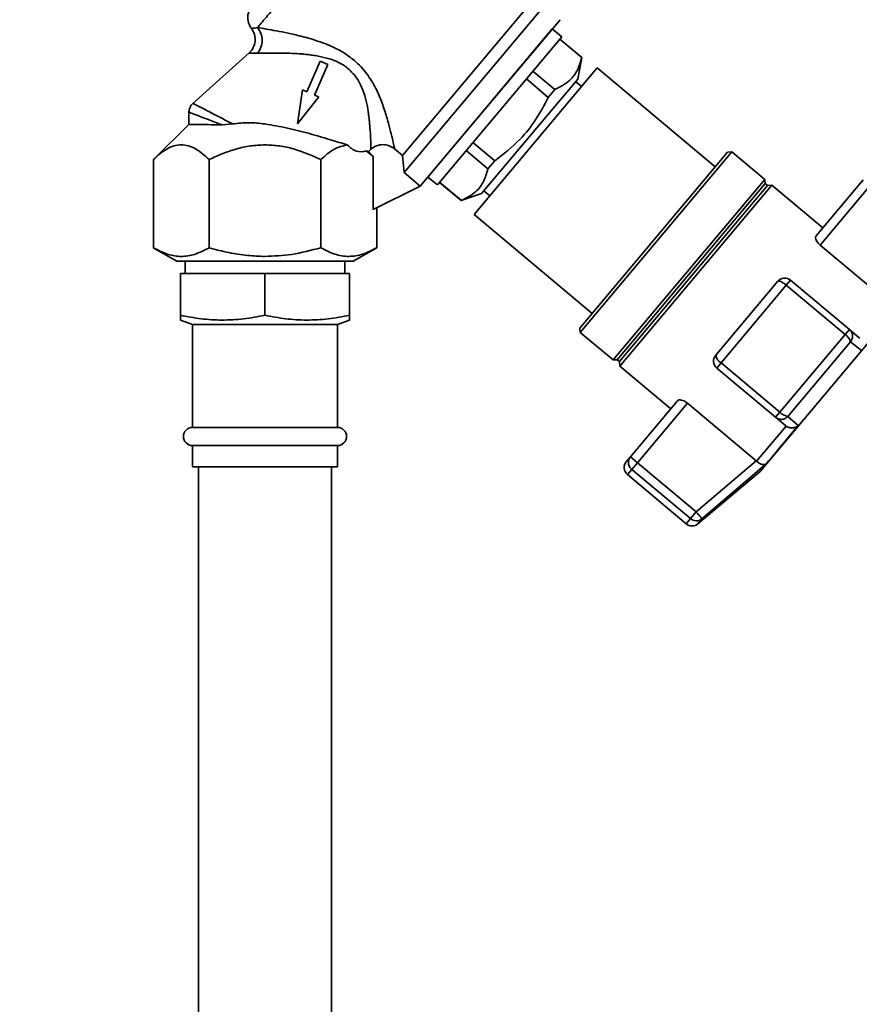
# Paper-space layout 'Blatt1' of a CAD drawing. Units: millimetres. Extents: x 0 to 5940, y 0 to 4200.
# Drawn here: x 3335 to 3474, y 3323 to 3486 of the extents above; entities that cross this region are included whole.
import ezdxf

# ---------------------------------------------------------------- set-up
doc = ezdxf.new("R2010")
doc.units = ezdxf.units.MM
doc.header["$LTSCALE"] = 10
doc.layers.add('1', color=7, linetype='Continuous')
doc.styles.add('SLDTEXTSTYLE0', font='TXT', dxfattribs={"width": 0.605})
doc.dimstyles.new('SLDDIMSTYLE0', dxfattribs={"dimtxt": 35, "dimasz": 25, "dimexe": 0, "dimexo": 0.0625, "dimgap": 8.75, "dimtad": 1, "dimdec": 1, "dimrnd": 1e-09, "dimzin": 4, "dimdsep": 46, "dimtxsty": 'SLDTEXTSTYLE0', "dimsah": 1, "dimcen": 0.09, "dimadec": 0, "dimazin": 1, "dimtfac": 1, "dimtdec": 1, "dimtofl": 0, "dimtmove": 0, "dimatfit": 3, "dimfxl": 1, "dimfrac": 2, "dimtolj": 1, "dimtzin": 12, "dimarcsym": 0})

# ---------------------------------------------------------------- blocks, each defined once
blk = doc.blocks.new('_D_2')
at = {"layer": '1'}
for p, q in [((3560.57, 3577.99), (2797.67, 3577.99)), ((2807.67, 3577.99), (2807.67, 1830.7)), ((3367.67, 1830.7), (2797.67, 1830.7))]:
    blk.add_line(p, q, dxfattribs=at)
for points in [[(2807.67, 3577.99), (2803.67, 3552.99), (2811.67, 3552.99)], [(2807.67, 1830.7), (2811.67, 1855.7), (2803.67, 1855.7)]]:
    blk.add_solid(points, dxfattribs=at)
at = {"layer": '1', "insert": (2762.55, 2612.11), "char_height": 35, "attachment_point": 1, "rotation": 90, "style": 'SLDTEXTSTYLE0'}
blk.add_mtext('ca. 1750', dxfattribs=at)

psp = doc.layouts.new('Blatt1')

# ---------------------------------------------------------------- linework, layer by layer
at = {"color": 7, "linetype": 'Continuous', "lineweight": 35}
for p, q in [((3398.43, 3463.21), (3418.8, 3487.48)), ((3398.68, 3460.39), (3421.58, 3487.68)), ((3401.34, 3458.12), (3424.48, 3485.69)), ((3412.91, 3471.91), (3424.48, 3485.69)), ((3423.2, 3484.16), (3402.63, 3459.65)), ((3424.76, 3482.85), (3423.2, 3484.16)), ((3404.19, 3458.34), (3424.76, 3482.85)), ((3424.44, 3482.47), (3428.07, 3479.42)), ((3428.09, 3479.44), (3424.45, 3482.49)), ((3373.05, 3480.19), (3363.71, 3471.82)), ((3384.81, 3478.82), (3382.61, 3473.77)), ((3383.87, 3473.22), (3386.07, 3478.27)), ((3386.07, 3478.27), (3384.81, 3478.82)), ((3427.44, 3475.84), (3428.09, 3479.44)), ((3428.09, 3479.44), (3428.07, 3479.42)), ((3430.64, 3477.72), (3410.26, 3453.44)), ((3423.61, 3474.12), (3420, 3477.18)), ((3450.17, 3461.33), (3430.64, 3477.72)), ((3411.51, 3456.95), (3427.44, 3475.84)), ((3418.91, 3475.89), (3422.54, 3472.84)), ((3428.03, 3474.62), (3427.09, 3475.41)), ((3381.89, 3474.08), (3381.04, 3468.45)), ((3382.61, 3473.77), (3381.89, 3474.08)), ((3422.54, 3472.84), (3423.61, 3474.12)), ((3381.04, 3468.45), (3384.59, 3472.9)), ((3384.59, 3472.9), (3383.87, 3473.22)), ((3401.34, 3458.12), (3412.91, 3471.91)), ((3363.09, 3470.4), (3363.09, 3468.25)), ((3363.09, 3468.35), (3357.2, 3462.53)), ((3370.33, 3468.43), (3368.56, 3468.31)), ((3413.69, 3462.33), (3410.08, 3465.36)), ((3392.42, 3463.97), (3393.57, 3463.07)), ((3392.42, 3463.97), (3392.77, 3463.86)), ((3392.77, 3463.86), (3393.2, 3464.25)), ((3392.77, 3463.86), (3393.57, 3463.07)), ((3398.43, 3463.21), (3397.12, 3464.31)), ((3408.96, 3464.02), (3412.55, 3460.98)), ((3427.77, 3434.64), (3452.2, 3463.74)), ((3427.83, 3433.93), (3452.9, 3463.81)), ((3452.9, 3463.81), (3452.2, 3463.74)), ((3458.34, 3459.24), (3452.9, 3463.81)), ((3357.2, 3447.94), (3357.2, 3462.53)), ((3366.43, 3447.94), (3366.43, 3462.53)), ((3384.91, 3447.94), (3384.91, 3462.53)), ((3393.57, 3463.07), (3393.57, 3454.3)), ((3398.43, 3463.21), (3398.68, 3460.39)), ((3412.55, 3460.98), (3413.69, 3462.33)), ((3398.68, 3460.39), (3401.35, 3458.14)), ((3402.63, 3459.65), (3404.19, 3458.34)), ((3404.54, 3458.76), (3408.14, 3455.74)), ((3408.17, 3455.76), (3404.56, 3458.78)), ((3433.27, 3429.37), (3458.34, 3459.24)), ((3458.42, 3458.56), (3458.34, 3459.24)), ((3466.84, 3449.93), (3474.63, 3459.21)), ((3401.34, 3458.12), (3393.57, 3454.3)), ((3401.34, 3458.12), (3401.35, 3458.14)), ((3411.89, 3457.36), (3412.86, 3456.54)), ((3433.96, 3429.41), (3458.42, 3458.56)), ((3434.34, 3429.09), (3458.8, 3458.24)), ((3434.4, 3428.36), (3459.52, 3458.31)), ((3458.8, 3458.24), (3458.42, 3458.56)), ((3459.52, 3458.31), (3458.8, 3458.24)), ((3467.94, 3451.24), (3459.52, 3458.31)), ((3467.51, 3448.39), (3475.78, 3458.25)), ((3408.14, 3455.74), (3411.51, 3456.95)), ((3408.14, 3455.74), (3408.17, 3455.76)), ((3394.15, 3447.94), (3394.15, 3454.59)), ((3410.26, 3453.44), (3429.79, 3437.05)), ((3357.19, 3447.94), (3361.08, 3445.7)), ((3390.26, 3445.7), (3394.15, 3447.94)), ((3478.87, 3438.86), (3467.51, 3448.39)), ((3362.47, 3445.7), (3362.47, 3443.7)), ((3388.87, 3443.7), (3388.87, 3445.7)), ((3361.67, 3436.76), (3361.67, 3443.7)), ((3361.67, 3443.7), (3375.67, 3443.7)), ((3375.67, 3436.76), (3375.67, 3443.7)), ((3375.67, 3443.7), (3389.67, 3443.7)), ((3389.67, 3436.76), (3389.67, 3443.7)), ((3462.64, 3442.58), (3461.92, 3441.73)), ((3472.35, 3434.43), (3462.64, 3442.58)), ((3450.24, 3430.14), (3460.52, 3442.4)), ((3451.14, 3428.88), (3461.92, 3441.73)), ((3461.92, 3441.73), (3471.64, 3433.58)), ((3457.6, 3410.91), (3480.74, 3438.49)), ((3361.67, 3435.98), (3363.67, 3435.25)), ((3387.67, 3435.25), (3389.67, 3435.98)), ((3363.67, 3435.25), (3363.67, 3418.2)), ((3387.67, 3435.25), (3363.67, 3435.25)), ((3387.67, 3418.2), (3387.67, 3435.25)), ((3427.77, 3434.64), (3427.83, 3433.93)), ((3471.64, 3433.58), (3472.35, 3434.43)), ((3473.99, 3433.05), (3472.35, 3434.43)), ((3427.83, 3433.93), (3433.27, 3429.37)), ((3471.64, 3433.58), (3460.85, 3420.73)), ((3474.1, 3432.96), (3473.99, 3433.05)), ((3472.56, 3432.38), (3462.19, 3420.02)), ((3474.34, 3430.95), (3472.56, 3432.38)), ((3433.27, 3429.37), (3433.96, 3429.41)), ((3433.96, 3429.41), (3434.34, 3429.09)), ((3434.34, 3429.09), (3434.4, 3428.36)), ((3434.4, 3428.36), (3442.82, 3421.3)), ((3450.42, 3428.03), (3451.14, 3428.88)), ((3450.42, 3428.03), (3460.14, 3419.87)), ((3460.85, 3420.73), (3451.14, 3428.88)), ((3443.92, 3422.61), (3436.13, 3413.33)), ((3437.28, 3412.36), (3445.55, 3422.22)), ((3445.55, 3422.22), (3456.91, 3412.69)), ((3460.14, 3419.87), (3460.85, 3420.73)), ((3460.14, 3419.87), (3461.78, 3418.5)), ((3463.91, 3418.52), (3462.19, 3420.02)), ((3387.67, 3418.2), (3363.67, 3418.2)), ((3457.01, 3412.6), (3461.89, 3418.41)), ((3461.78, 3418.5), (3461.89, 3418.41)), ((3363.67, 3415.2), (3363.67, 3411.7)), ((3387.67, 3415.2), (3363.67, 3415.2)), ((3387.67, 3411.7), (3387.67, 3415.2)), ((3435.45, 3412.52), (3436.13, 3413.33)), ((3436.13, 3413.33), (3437.28, 3412.36)), ((3387.67, 3411.7), (3363.67, 3411.7)), ((3364.67, 3411.7), (3364.67, 3315.7)), ((3386.67, 3315.7), (3386.67, 3411.7)), ((3437.28, 3412.36), (3436.35, 3411.25)), ((3446.99, 3404.21), (3437.28, 3412.36)), ((3456.91, 3412.69), (3446.99, 3404.21)), ((3458.58, 3412.16), (3447.96, 3403.07)), ((3457.01, 3412.6), (3456.91, 3412.69)), ((3435.64, 3410.41), (3436.35, 3411.25)), ((3435.64, 3410.41), (3445.36, 3402.26)), ((3436.35, 3411.25), (3446.06, 3403.1)), ((3447.28, 3402.26), (3457.6, 3410.91)), ((3446.06, 3403.1), (3446.99, 3404.21)), ((3446.06, 3403.1), (3445.36, 3402.26)), ((3447.96, 3403.07), (3447.28, 3402.26)), ((3447.96, 3403.07), (3447.9, 3403.14))]:
    psp.add_line(p, q, dxfattribs=at)
at = {"color": 7, "linetype": 'Continuous', "lineweight": 35, "flags": 128}
psp.add_lwpolyline([(3458.58, 3412.16), (3459.04, 3412.71), (3459.57, 3413.34), (3460.16, 3414.04), (3460.81, 3414.82), (3461.51, 3415.66), (3462.27, 3416.56), (3463.07, 3417.51), (3463.91, 3418.52)], dxfattribs=at)
at = {"color": 7, "linetype": 'Continuous', "lineweight": 35}
for centre, radius, start, end in [((3461.67, 3441.43), 1.5, 50, 140), ((3470.35, 3431.62), 2.34, 18.9473, 56.6161), ((3451.39, 3429.18), 1.5, 140, 230), ((3451.99, 3430.44), 1.78, 189.7073, 241.3522), ((3462.56, 3422.34), 2.34, 223.3839, 261.0527), ((3363.67, 3416.7), 1.5, 90, 270), ((3387.67, 3416.7), 1.5, 270, 90), ((3436.6, 3411.56), 1.5, 140, 230), ((3437.32, 3412.42), 1.52, 178.1763, 230.2573), ((3446.32, 3403.4), 1.5, 230, 310), ((3447.03, 3404.23), 1.49, 229.2581, 308.8037)]:
    psp.add_arc(centre, radius, start, end, dxfattribs=at)
for points in [[(3374.43, 3484.38), (3374.62, 3484.61), (3375, 3485.07), (3375.87, 3486.1), (3376.92, 3487.35), (3378.15, 3488.81), (3379.52, 3490.45), (3381.01, 3492.23), (3382.58, 3494.1), (3383.65, 3495.37), (3384.18, 3496.01)], [(3361.08, 3445.7), (3361.13, 3445.7), (3361.24, 3445.7), (3362.11, 3445.7), (3363.46, 3445.7), (3365.29, 3445.7), (3367.51, 3445.7), (3370.05, 3445.7), (3372.81, 3445.7), (3374.72, 3445.7), (3375.67, 3445.7)], [(3375.67, 3445.7), (3376.63, 3445.7), (3378.54, 3445.7), (3381.29, 3445.7), (3383.83, 3445.7), (3386.06, 3445.7), (3387.89, 3445.7), (3389.24, 3445.7), (3390.11, 3445.7), (3390.21, 3445.7), (3390.27, 3445.7)], [(3436.13, 3413.33), (3436.04, 3413.2), (3435.86, 3412.94), (3435.82, 3412.63), (3435.8, 3412.47)]]:
    psp.add_open_spline(points, degree=3, dxfattribs=at)
for points, knots in [([(3373.05, 3487.07), (3373.01, 3486.99), (3372.74, 3486.52), (3372.82, 3485.56), (3373.09, 3484.66), (3373.4, 3484.33), (3373.46, 3484.26)], [0, 0, 0, 0, 0.082614, 0.545869, 0.905616, 1, 1, 1, 1]), ([(3373.42, 3484.26), (3373.62, 3483.94), (3374.01, 3483.29), (3374.1, 3482.14), (3373.81, 3481.03), (3373.3, 3480.47), (3373.05, 3480.19)], [0, 0, 0, 0, 0.25004, 0.5, 0.749964, 1, 1, 1, 1]), ([(3373.44, 3484.24), (3373.48, 3484.24), (3373.55, 3484.25), (3374.13, 3484.34), (3374.43, 3484.38)], [0, 0, 0, 0, 0.497768, 1, 1, 1, 1]), ([(3374.43, 3484.38), (3374.88, 3484.31), (3375.79, 3484.16), (3377.54, 3483.86), (3379.48, 3483.47), (3381.36, 3483.04), (3383.08, 3482.58), (3384.58, 3482.11), (3386.4, 3481.43), (3388.46, 3480.47), (3389.83, 3479.42), (3390.49, 3478.92)], [0, 0, 0, 0, 0.117482, 0.236948, 0.358764, 0.482977, 0.567557, 0.652653, 0.737105, 0.874115, 1, 1, 1, 1]), ([(3374.45, 3480.14), (3374.66, 3480.45), (3375.08, 3481.09), (3375.26, 3482.29), (3375.07, 3483.47), (3374.64, 3484.08), (3374.43, 3484.38)], [0, 0, 0, 0, 0.250048, 0.500002, 0.749956, 1, 1, 1, 1]), ([(3373.05, 3480.19), (3373.11, 3480.18), (3373.22, 3480.16), (3374.04, 3480.14), (3374.45, 3480.14)], [0, 0, 0, 0, 0.495814, 1, 1, 1, 1]), ([(3374.45, 3480.14), (3374.68, 3480.14), (3375.19, 3480.16), (3376.19, 3480.18), (3377.35, 3480.18), (3378.6, 3480.17), (3379.88, 3480.13), (3380.99, 3480.08), (3381.87, 3480.01), (3382.39, 3479.96), (3382.86, 3479.91), (3383.31, 3479.85), (3383.94, 3479.76), (3384.7, 3479.62), (3385.63, 3479.41), (3386.63, 3479.13), (3387.64, 3478.73), (3388.59, 3478.23), (3389.13, 3477.84), (3389.38, 3477.64)], [0, 0, 0, 0, 0.068801, 0.150247, 0.248939, 0.32997, 0.408029, 0.503304, 0.540509, 0.570828, 0.598321, 0.626555, 0.652665, 0.710661, 0.762475, 0.818842, 0.889131, 0.946108, 1, 1, 1, 1]), ([(3390.49, 3478.92), (3390.86, 3478.58), (3391.6, 3477.9), (3392.53, 3476.75), (3393.33, 3475.55), (3394.23, 3473.92), (3395.08, 3471.89), (3395.81, 3469.6), (3396.36, 3467.59), (3396.76, 3465.95), (3397.03, 3464.75), (3397.09, 3464.45), (3397.12, 3464.31)], [0, 0, 0, 0, 0.068368, 0.136249, 0.20117, 0.268228, 0.397035, 0.523303, 0.648154, 0.766768, 0.886192, 1, 1, 1, 1]), ([(3428.07, 3479.42), (3427.86, 3478.7), (3427.45, 3477.26), (3426.04, 3475.36), (3424.49, 3474.57), (3423.61, 3474.12)], [0, 0, 0, 0, 0.2976185, 0.6021768, 1, 1, 1, 1]), ([(3389.38, 3477.64), (3389.94, 3477.1), (3390.75, 3476.3), (3391.45, 3475.01), (3392, 3473.76), (3392.45, 3472.22), (3392.66, 3471.06), (3392.74, 3470.51), (3392.74, 3470.51), (3392.74, 3470.51), (3392.74, 3470.51), (3392.74, 3470.51), (3392.74, 3470.51), (3392.74, 3470.51), (3392.74, 3470.51), (3392.74, 3470.51), (3392.74, 3470.5), (3392.74, 3470.48), (3392.75, 3470.41), (3392.79, 3470.16), (3392.83, 3469.79), (3392.88, 3469.37), (3392.93, 3468.92), (3392.98, 3468.39), (3393.07, 3467.31), (3393.14, 3466.24), (3393.18, 3465.33), (3393.19, 3464.82), (3393.2, 3464.54), (3393.2, 3464.4), (3393.2, 3464.34), (3393.2, 3464.28), (3393.2, 3464.26), (3393.2, 3464.25)], [0, 0, 0, 0, 0.116, 0.168204, 0.225551, 0.329611, 0.427931, 0.427933, 0.427935, 0.427939, 0.427946, 0.427958, 0.42798, 0.428021, 0.4281, 0.42826, 0.428605, 0.429407, 0.432124, 0.44128, 0.474479, 0.499227, 0.519031, 0.561563, 0.601758, 0.7432, 0.809502, 0.872214, 0.9316, 0.948478, 0.965498, 0.982669, 1, 1, 1, 1]), ([(3363.76, 3471.86), (3363.66, 3471.76), (3363.46, 3471.56), (3363.25, 3471.19), (3363.11, 3470.78), (3363.09, 3470.5), (3363.09, 3470.36)], [0, 0, 0, 0, 0.250004, 0.5, 0.749995, 1, 1, 1, 1]), ([(3363.75, 3471.86), (3363.84, 3471.81), (3364.01, 3471.72), (3365.42, 3470.98), (3367.54, 3469.88), (3369.41, 3468.91), (3370.33, 3468.43)], [0, 0, 0, 0, 0.240256, 0.492394, 0.748811, 1, 1, 1, 1]), ([(3422.54, 3472.84), (3421.89, 3471.61), (3420.59, 3469.13), (3417.69, 3465.46), (3415.13, 3463.46), (3413.69, 3462.33)], [0, 0, 0, 0, 0.299786, 0.606579, 1, 1, 1, 1]), ([(3363.09, 3470.37), (3363.16, 3470.34), (3363.31, 3470.28), (3364.47, 3469.84), (3366.2, 3469.2), (3367.77, 3468.6), (3368.56, 3468.31)], [0, 0, 0, 0, 0.248985, 0.4978741, 0.7480357, 1, 1, 1, 1]), ([(3370.33, 3468.43), (3371.21, 3468.53), (3372.97, 3468.75), (3374.77, 3468.54), (3375.67, 3468.44)], [0, 0, 0, 0, 0.499742, 1, 1, 1, 1]), ([(3368.56, 3468.31), (3367.76, 3468.31), (3366.16, 3468.32), (3364.49, 3468.34), (3363.41, 3468.35), (3362.96, 3468.35), (3363.09, 3468.35), (3363.09, 3468.35)], [0, 0, 0, 0, 0.250274, 0.500268, 0.718023, 0.999918, 1, 1, 1, 1]), ([(3375.67, 3468.44), (3376.92, 3468.23), (3379.4, 3467.81), (3383.1, 3466.82), (3386.54, 3465.83), (3388.4, 3465.25), (3389.29, 3464.97)], [0, 0, 0, 0, 0.249881, 0.500048, 0.761575, 1, 1, 1, 1]), ([(3357.2, 3462.53), (3357.57, 3462.88), (3358.29, 3463.56), (3359.43, 3464.33), (3360.59, 3464.85), (3361.8, 3465.04), (3363, 3464.86), (3364.59, 3464.19), (3365.69, 3463.19), (3366.43, 3462.53)], [0, 0, 0, 0, 0.128171, 0.248578, 0.372589, 0.49836, 0.623119, 0.74829, 1, 1, 1, 1]), ([(3366.43, 3462.53), (3367.18, 3462.88), (3368.63, 3463.56), (3370.91, 3464.33), (3373.25, 3464.87), (3374.86, 3464.94), (3375.67, 3464.98)], [0, 0, 0, 0, 0.257198, 0.498772, 0.747625, 1, 1, 1, 1]), ([(3375.67, 3464.98), (3376.47, 3464.94), (3378.07, 3464.87), (3381.22, 3464.17), (3383.43, 3463.19), (3384.91, 3462.53)], [0, 0, 0, 0, 0.248679, 0.498228, 1, 1, 1, 1]), ([(3384.91, 3462.53), (3385.61, 3463.17), (3387, 3464.46), (3388.53, 3464.8), (3389.29, 3464.97)], [0, 0, 0, 0, 0.498768, 1, 1, 1, 1]), ([(3389.29, 3464.97), (3389.78, 3464.54), (3390.77, 3463.65), (3391.86, 3463.86), (3392.42, 3463.97)], [0, 0, 0, 0, 0.4826429, 1, 1, 1, 1]), ([(3393.2, 3464.25), (3393.49, 3464.46), (3394.07, 3464.88), (3395.15, 3465.07), (3396.23, 3464.91), (3396.83, 3464.51), (3397.12, 3464.31)], [0, 0, 0, 0, 0.249992, 0.499871, 0.749787, 1, 1, 1, 1]), ([(3412.55, 3460.98), (3412.34, 3460.27), (3411.92, 3458.83), (3410.52, 3456.98), (3409.01, 3456.2), (3408.17, 3455.76)], [0, 0, 0, 0, 0.301733, 0.610548, 1, 1, 1, 1]), ([(3467.51, 3448.39), (3467.4, 3448.5), (3467.17, 3448.71), (3466.93, 3449.06), (3466.78, 3449.41), (3466.73, 3449.73), (3466.81, 3449.86), (3466.84, 3449.93)], [0, 0, 0, 0, 0.184941, 0.369486, 0.56431, 0.782308, 1, 1, 1, 1]), ([(3366.43, 3447.94), (3365.63, 3447.53), (3364.11, 3446.75), (3361.82, 3446.4), (3359.52, 3446.75), (3358, 3447.53), (3357.2, 3447.94)], [0, 0, 0, 0, 0.266385, 0.5, 0.733615, 1, 1, 1, 1]), ([(3375.67, 3446.51), (3374.71, 3446.54), (3372.7, 3446.61), (3369.61, 3447.1), (3367.52, 3447.65), (3366.43, 3447.94)], [0, 0, 0, 0, 0.309284, 0.640155, 1, 1, 1, 1]), ([(3384.91, 3447.94), (3383.3, 3447.52), (3380.26, 3446.71), (3377.13, 3446.58), (3375.67, 3446.51)], [0, 0, 0, 0, 0.532771, 1, 1, 1, 1]), ([(3394.15, 3447.94), (3393.39, 3447.55), (3391.88, 3446.77), (3389.53, 3446.39), (3387.19, 3446.76), (3385.67, 3447.55), (3384.91, 3447.94)], [0, 0, 0, 0, 0.249726, 0.499061, 0.749659, 1, 1, 1, 1]), ([(3460.52, 3442.4), (3460.57, 3442.42), (3460.64, 3442.46), (3460.8, 3442.42), (3460.92, 3442.38), (3461.08, 3442.31), (3461.33, 3442.17), (3461.64, 3441.96), (3461.83, 3441.81), (3461.92, 3441.73)], [0, 0, 0, 0, 0.239452, 0.355621, 0.407933, 0.499913, 0.697058, 0.846294, 1, 1, 1, 1]), ([(3361.67, 3436.76), (3362.81, 3436.55), (3365.08, 3436.12), (3368.58, 3435.91), (3372.13, 3436.1), (3374.49, 3436.54), (3375.67, 3436.76)], [0, 0, 0, 0, 0.244707, 0.49119, 0.744417, 1, 1, 1, 1]), ([(3361.67, 3436.04), (3361.67, 3436.02), (3361.67, 3435.83), (3361.67, 3436.32), (3361.67, 3436.75), (3361.67, 3436.76)], [0, 0, 0, 0, 0.104395, 0.975764, 1, 1, 1, 1]), ([(3375.67, 3436.76), (3376.81, 3436.55), (3379.08, 3436.12), (3382.58, 3435.91), (3386.13, 3436.1), (3388.49, 3436.54), (3389.67, 3436.76)], [0, 0, 0, 0, 0.244707, 0.49119, 0.744417, 1, 1, 1, 1]), ([(3389.67, 3436.76), (3389.67, 3436.75), (3389.67, 3436.33), (3389.67, 3435.84), (3389.67, 3436.03), (3389.67, 3436.05)], [0, 0, 0, 0, 0.024236, 0.872234, 1, 1, 1, 1]), ([(3472.35, 3434.43), (3472.48, 3434.29), (3472.74, 3434.02), (3472.87, 3433.58), (3472.88, 3433.2), (3472.83, 3432.82), (3472.66, 3432.55), (3472.56, 3432.38)], [0, 0, 0, 0, 0.249899, 0.499483, 0.586778, 0.750101, 1, 1, 1, 1]), ([(3443.92, 3422.61), (3443.99, 3422.66), (3444.13, 3422.77), (3444.52, 3422.76), (3444.97, 3422.61), (3445.33, 3422.4), (3445.51, 3422.25), (3445.55, 3422.22)], [0, 0, 0, 0, 0.244454, 0.489087, 0.725616, 0.936033, 1, 1, 1, 1]), ([(3462.19, 3420.02), (3462.05, 3419.9), (3461.76, 3419.64), (3461.19, 3419.5), (3460.61, 3419.56), (3460.3, 3419.77), (3460.14, 3419.87)], [0, 0, 0, 0, 0.250158, 0.5, 0.749842, 1, 1, 1, 1]), ([(3463.91, 3418.52), (3463.77, 3418.42), (3463.5, 3418.23), (3462.96, 3418.11), (3462.39, 3418.14), (3462.05, 3418.32), (3461.89, 3418.41)], [0, 0, 0, 0, 0.25138, 0.502151, 0.763774, 1, 1, 1, 1]), ([(3457.01, 3412.6), (3457.15, 3412.48), (3457.44, 3412.24), (3457.9, 3412.06), (3458.22, 3412.04), (3458.42, 3412.08), (3458.52, 3412.12), (3458.56, 3412.15), (3458.58, 3412.16)], [0, 0, 0, 0, 0.236051, 0.497492, 0.748081, 0.863123, 0.949857, 1, 1, 1, 1]), ([(3446.99, 3404.21), (3447.1, 3404.09), (3447.29, 3403.86), (3447.55, 3403.55), (3447.77, 3403.3), (3447.86, 3403.19), (3447.9, 3403.14)], [0, 0, 0, 0, 0.2607442, 0.5003425, 0.7429616, 1, 1, 1, 1])]:
    psp.add_open_spline(points, degree=3, knots=knots, dxfattribs=at)

# ---------------------------------------------------------------- dimensions: what is measured, and where the dimension line sits
at = {"layer": '1'}
dim = psp.add_linear_dim(base=(2807.67, 1830.7), p1=(3570.57, 3577.99), p2=(3377.67, 1830.7), angle=90, dimstyle='SLDDIMSTYLE0', dxfattribs=at)
dim.commit()
dim.dimension.update_dxf_attribs({"geometry": '_D_2', "text_midpoint": (2807.67, 2704.35), "dimtype": 160})

doc.saveas('drawing.dxf')
